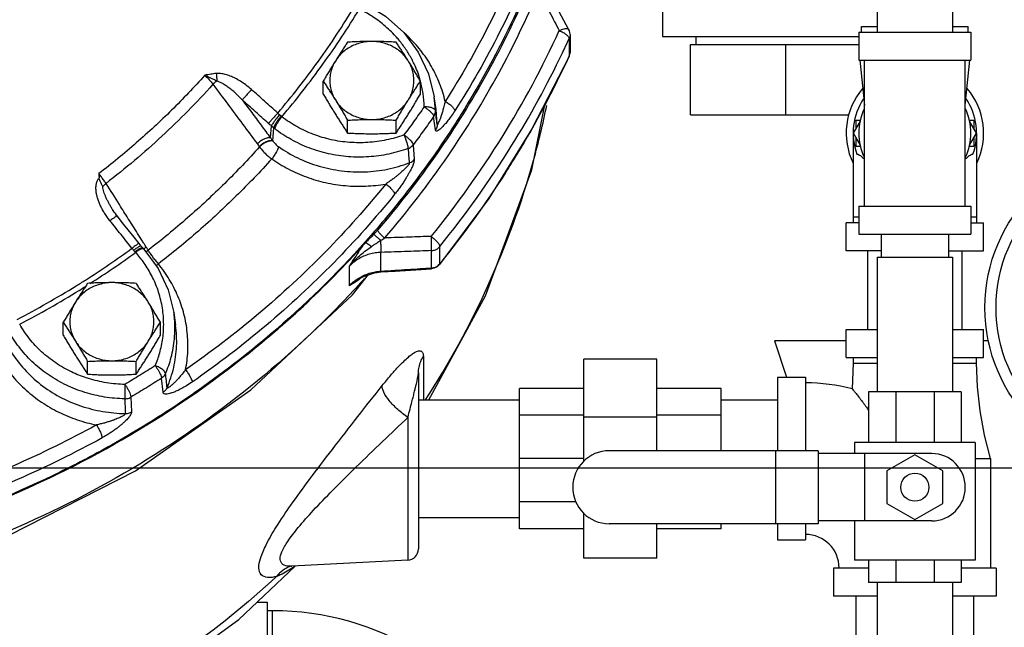
# Model space of a CAD drawing. Units: inches. Extents: x -70 to 71, y -42 to 79.
# Drawn here: x 10 to 21, y -2 to 5 of the extents above; entities that cross this region are included whole.
import ezdxf

# ---------------------------------------------------------------- set-up
doc = ezdxf.new("R2010")
doc.units = ezdxf.units.IN
doc.header["$LTSCALE"] = 1.21
doc.header["$MEASUREMENT"] = 0
doc.layers.get('0').update_dxf_attribs({"linetype": 'CONTINUOUS'})
doc.layers.add('02___PRT_ALL_AXES', color=7, linetype='CONTINUOUS')
doc.layers.add('MACHINE', color=7, linetype='CONTINUOUS')

msp = doc.modelspace()

# ---------------------------------------------------------------- linework, layer by layer
at = {"color": 7, "linetype": 'Continuous'}
for p, q in [((19.839, 5.354), (19.839, 4.854)), ((20.679, 5.354), (20.679, 4.854)), ((16.402, 4.886), (16.402, 4.886)), ((19.634, 4.854), (20.884, 4.854)), ((19.634, 4.854), (19.634, 4.542)), ((19.665, 4.917), (19.839, 4.917)), ((19.665, 4.854), (19.665, 4.917)), ((20.679, 4.917), (20.852, 4.917)), ((20.852, 4.854), (20.852, 4.917)), ((20.884, 4.854), (20.884, 4.542)), ((16.406, 4.782), (16.406, 4.59)), ((16.416, 4.827), (16.416, 4.635)), ((17.821, 4.717), (17.821, 4.807)), ((16.405, 4.583), (16.415, 4.616)), ((16.415, 4.616), (16.416, 4.635)), ((17.759, 4.717), (19.634, 4.717)), ((17.759, 3.932), (17.759, 4.717)), ((18.821, 3.932), (18.821, 4.717)), ((16.405, 4.583), (16.406, 4.59)), ((19.634, 4.542), (20.884, 4.542)), ((19.646, 4.542), (19.696, 4.042)), ((19.696, 2.917), (19.696, 4.542)), ((20.821, 2.917), (20.821, 4.542)), ((20.821, 4.042), (20.871, 4.542)), ((14.924, 3.991), (14.904, 4.134)), ((14.916, 3.98), (14.904, 4.133)), ((14.936, 3.828), (14.924, 3.991)), ((14.916, 3.764), (14.896, 3.915)), ((17.759, 3.932), (19.522, 3.932)), ((19.65, 3.862), (19.573, 3.729)), ((19.602, 3.873), (19.652, 3.873)), ((19.602, 3.873), (19.602, 3.78)), ((20.866, 3.873), (20.915, 3.873)), ((20.944, 3.729), (20.868, 3.862)), ((20.915, 3.873), (20.915, 3.78)), ((13.078, 3.677), (13.089, 3.809)), ((13.103, 3.644), (13.114, 3.788)), ((19.571, 3.729), (19.571, 2.729)), ((19.573, 3.729), (19.65, 3.596)), ((19.602, 3.678), (19.602, 3.585)), ((20.868, 3.596), (20.944, 3.729)), ((20.915, 3.678), (20.915, 3.585)), ((20.946, 3.729), (20.946, 2.729)), ((12.954, 3.578), (12.956, 3.575)), ((14.668, 3.599), (14.681, 3.438)), ((19.602, 3.585), (19.652, 3.585)), ((20.866, 3.585), (20.915, 3.585)), ((15.51, 3), (14.962, 2.265)), ((19.634, 2.917), (20.884, 2.917)), ((19.634, 2.917), (19.634, 2.604)), ((20.884, 2.917), (20.884, 2.604)), ((19.634, 2.792), (19.571, 2.792)), ((20.946, 2.792), (20.884, 2.792)), ((19.634, 2.729), (19.493, 2.729)), ((19.493, 2.417), (19.493, 2.729)), ((20.884, 2.729), (21.024, 2.729)), ((21.024, 2.417), (21.024, 2.729)), ((19.634, 2.604), (20.884, 2.604)), ((19.884, 2.604), (19.884, 2.348)), ((20.634, 2.604), (20.634, 2.348)), ((11.639, 2.47), (11.614, 2.501)), ((11.659, 2.447), (11.639, 2.47)), ((11.668, 2.437), (11.659, 2.447)), ((11.668, 2.437), (11.826, 2.223)), ((11.716, 2.425), (11.714, 2.428)), ((14.871, 2.228), (14.871, 2.42)), ((14.964, 2.274), (14.964, 2.466)), ((19.884, 2.417), (19.493, 2.417)), ((19.734, 1.542), (19.734, 2.417)), ((20.634, 2.417), (21.024, 2.417)), ((20.784, 1.542), (20.784, 2.417)), ((14.309, 2.192), (14.309, 2.401)), ((19.839, 2.348), (20.679, 2.348)), ((19.839, 2.348), (19.839, 0.848)), ((20.679, 2.348), (20.679, 0.848)), ((13.958, 2.03), (13.958, 2.246)), ((14.873, 2.219), (14.871, 2.228)), ((14.903, 2.225), (14.873, 2.219)), ((14.936, 2.241), (14.903, 2.225)), ((14.962, 2.265), (14.936, 2.241)), ((14.962, 2.265), (14.964, 2.274)), ((13.992, 1.927), (14.172, 2.153)), ((14.046, 2.096), (14.045, 2.096)), ((14.238, 2.174), (14.31, 2.183)), ((14.309, 2.192), (14.31, 2.183)), ((12.001, 1.732), (12.021, 1.589)), ((12.001, 1.732), (12.001, 1.732)), ((19.493, 1.542), (19.839, 1.542)), ((19.493, 1.229), (19.493, 1.542)), ((20.679, 1.542), (21.024, 1.542)), ((21.024, 1.229), (21.024, 1.542)), ((19.493, 1.417), (18.696, 1.417)), ((18.696, 1.417), (18.828, 1.01)), ((21.079, 1.417), (21.024, 1.417)), ((14.782, 1.24), (14.782, 0.76)), ((17.384, 1.213), (16.571, 1.213)), ((16.571, 0.078), (16.571, 1.213)), ((17.384, 0.192), (17.384, 1.213)), ((19.493, 1.229), (19.839, 1.229)), ((19.571, 1.229), (19.571, 1.167)), ((20.679, 1.229), (21.024, 1.229)), ((20.946, 1.167), (20.946, 1.229)), ((19.571, 1.167), (19.56, 0.881)), ((19.571, 1.167), (19.839, 1.167)), ((20.679, 1.167), (20.946, 1.167)), ((11.882, 0.842), (11.865, 1)), ((14.727, 1.06), (14.727, -0.902)), ((18.727, 1.01), (19.04, 1.01)), ((18.727, 1.01), (18.727, 0.192)), ((19.04, 1.01), (19.04, 0.192)), ((16.571, 0.885), (15.852, 0.885)), ((15.852, -0.677), (15.852, 0.885)), ((18.102, 0.885), (17.384, 0.885)), ((18.102, 0.192), (18.102, 0.885)), ((11.524, 0.789), (11.53, 0.624)), ((20.774, 0.848), (19.743, 0.848)), ((19.743, 0.848), (19.743, 0.285)), ((20.047, 0.848), (20.047, 0.285)), ((20.472, 0.848), (20.472, 0.285)), ((20.774, 0.848), (20.774, 0.285)), ((14.727, 0.76), (15.852, 0.76)), ((18.102, 0.76), (18.727, 0.76)), ((14.609, 0.563), (14.609, -1.027)), ((16.571, 0.587), (15.852, 0.587)), ((17.384, 0.564), (16.571, 0.564)), ((18.102, 0.587), (17.384, 0.587)), ((20.931, 0.285), (19.587, 0.285)), ((19.587, 0.285), (19.587, 0.16)), ((20.931, 0.285), (20.931, -1.027)), ((19.18, 0.192), (16.852, 0.192)), ((18.704, 0.192), (18.704, -0.621)), ((19.18, 0.192), (19.18, -0.621)), ((20.446, 0.16), (19.18, 0.16)), ((19.696, 0.16), (19.696, -0.59)), ((20.259, 0.146), (19.946, -0.034)), ((20.571, -0.034), (20.259, 0.146)), ((0, 0), (22, 0)), ((16.571, 0.104), (15.852, 0.104)), ((20.931, 0.104), (21.102, 0.104)), ((21.102, 0.104), (21.102, -1.115)), ((19.946, -0.034), (19.946, -0.395)), ((20.571, -0.395), (20.571, -0.034)), ((16.482, -0.379), (15.852, -0.379)), ((19.946, -0.395), (20.259, -0.576)), ((20.259, -0.576), (20.571, -0.395)), ((16.571, -1.005), (16.571, -0.507)), ((14.727, -0.552), (15.852, -0.552)), ((19.18, -0.621), (16.852, -0.621)), ((17.384, -1.005), (17.384, -0.621)), ((18.102, -0.677), (18.102, -0.621)), ((18.727, -0.621), (18.727, -0.802)), ((19.04, -0.621), (19.04, -0.802)), ((20.446, -0.59), (19.18, -0.59)), ((19.587, -0.59), (19.587, -1.027)), ((16.571, -0.677), (15.852, -0.677)), ((18.102, -0.677), (17.384, -0.677)), ((18.727, -0.802), (19.04, -0.802)), ((12.725, -1.689), (13.355, -1.093)), ((13.314, -1.095), (13.314, -1.095)), ((14.609, -1.027), (13.317, -1.095)), ((17.384, -1.005), (16.571, -1.005)), ((20.931, -1.027), (19.587, -1.027)), ((19.743, -1.027), (19.743, -1.277)), ((20.047, -1.027), (20.047, -1.277)), ((20.472, -1.027), (20.472, -1.277)), ((20.774, -1.027), (20.774, -1.277)), ((19.743, -1.115), (19.352, -1.115)), ((19.352, -1.115), (19.352, -1.427)), ((21.165, -1.115), (20.774, -1.115)), ((21.165, -1.115), (21.165, -1.427)), ((20.774, -1.277), (19.743, -1.277)), ((19.839, -1.277), (19.839, -2.777)), ((20.679, -1.277), (20.679, -2.777)), ((12.929, -1.496), (13.04, -1.496)), ((13.04, -1.496), (13.04, -3.482)), ((19.839, -1.427), (19.352, -1.427)), ((19.603, -2.052), (19.603, -1.427)), ((21.165, -1.427), (20.679, -1.427)), ((20.915, -2.052), (20.915, -1.427)), ((13.102, -1.59), (13.04, -1.59)), ((13.102, -3.482), (13.102, -1.59))]:
    msp.add_line(p, q, dxfattribs=at)
for points in [[(16.401, 4.886), (16.322, 5.033), (16.217, 5.227), (16.146, 5.36)], [(14.123, 5.175), (14.36, 5.031), (14.564, 4.848), (14.725, 4.631), (14.84, 4.391), (14.904, 4.134)], [(16.416, 4.827), (16.415, 4.848), (16.409, 4.869), (16.401, 4.886)], [(16.405, 4.583), (15.992, 3.775), (15.51, 3)], [(14.842, 0.76), (15.476, 1.915), (15.991, 3.321), (16.139, 4.062)], [(11.37, 2.807), (11.362, 2.817), (11.35, 2.833), (11.338, 2.85), (11.327, 2.866), (11.319, 2.877)], [(11.614, 2.501), (11.544, 2.589), (11.442, 2.716), (11.37, 2.807)], [(11.826, 2.223), (11.938, 1.985), (12.001, 1.732)], [(14.31, 2.183), (14.468, 2.193), (14.699, 2.208), (14.873, 2.219)], [(-3.217, 2.152), (-3.031, 1.921), (-1.895, 0.861), (-0.608, -0.038), (0.803, -0.756), (2.31, -1.28), (3.883, -1.598), (5.487, -1.704), (7.091, -1.596), (8.662, -1.276), (10.167, -0.75), (11.575, -0.031), (12.859, 0.868), (13.992, 1.927)], [(14.046, 2.096), (14.113, 2.133), (14.238, 2.174)], [(21.102, 0.104), (21.035, 0.366), (20.985, 0.636), (20.956, 0.905), (20.946, 1.167)], [(13.308, -1.095), (13.307, -1.096), (13.314, -1.095)], [(8.982, -3.744), (10.077, -3.331), (11.466, -2.6), (12.725, -1.689)]]:
    msp.add_lwpolyline(points, dxfattribs=at)
for centre, radius in [((22.852, 1.785), 1.812), ((22.852, 1.785), 1.688), ((20.259, -0.215), 0.156)]:
    msp.add_circle(centre, radius, dxfattribs=at)
for centre, radius, start, end in [((20.259, 3.729), 0.766, 139.5444, 205.9609), ((20.259, 3.729), 0.766, 334.0391, 40.4556), ((20.259, 3.729), 0.688, 146.1369, 199.9322), ((20.259, 3.729), 0.688, 340.0678, 33.8631), ((20.259, 3.729), 0.625, 154.5065, 205.4935), ((20.259, 3.729), 0.625, 334.5065, 25.4935), ((19.04, -1.115), 2.062, 75.3951, 90), ((16.852, -0.215), 0.406, 90, 270), ((20.446, -0.215), 0.375, 270, 90), ((19.04, -1.115), 0.375, 0, 90), ((14.602, -0.902), 0.125, 273, 360), ((13.102, -4.715), 3.125, 27.3954, 90)]:
    msp.add_arc(centre, radius, start, end, dxfattribs=at)
for points, start_tangent, end_tangent in [([(16.232, 6.784), (15.923, 5.849), (15.519, 4.946), (15.025, 4.082)], (-0.265647, -0.96407), (-0.538806, -0.84243)), ([(16.353, 6.711), (16.04, 5.766), (15.632, 4.852), (15.133, 3.979)], (-0.265647, -0.96407), (-0.538806, -0.84243)), ([(14.351, 2.561), (15.057, 3.477), (15.623, 4.398), (16.061, 5.309)], (0.653271, 0.757124), (0.388307, 0.92153)), ([(16.061, 5.309), (16.126, 5.189), (16.187, 5.076), (16.244, 4.97), (16.297, 4.871)], (0.47486, -0.880061), (0.474706, -0.880144)), ([(13.159, 3.952), (13.612, 4.53), (14.013, 5.138)], (0.647864, 0.761756), (0.516895, 0.856049)), ([(13.205, 3.912), (13.662, 4.496), (14.068, 5.109)], (0.648073, 0.761579), (0.516655, 0.856194)), ([(14.509, 4.767), (14.473, 4.808), (14.342, 4.933), (14.204, 5.034), (14.068, 5.109)], (-0.64055, 0.767916), (-0.899646, 0.43662)), ([(15.025, 4.082), (14.963, 4.281), (14.872, 4.472), (14.753, 4.649), (14.609, 4.808), (14.569, 4.846)], (-0.225227, 0.974306), (-0.744079, 0.668092)), ([(14.87, 2.579), (15.659, 3.685), (16.297, 4.871)], (0.630354, 0.776308), (0.416683, 0.909052)), ([(16.297, 4.871), (16.351, 4.891), (16.39, 4.894), (16.401, 4.886)], (0.908538, 0.417802), (0.568305, -0.822818)), ([(16.297, 4.871), (16.34, 4.85)], (0.923498, -0.383603), (0.863884, -0.50369)), ([(16.34, 4.85), (16.375, 4.826), (16.398, 4.802)], (0.863884, -0.50369), (0.577073, -0.816693)), ([(14.652, 4.554), (14.588, 4.661), (14.509, 4.767)], (-0.469116, 0.883137), (-0.64055, 0.767916)), ([(16.354, 4.669), (16.406, 4.782)], (0.427334, 0.904094), (0.416683, 0.909052)), ([(16.398, 4.802), (16.406, 4.782)], (0.577073, -0.816693), (0, -1)), ([(16.416, 4.827), (16.416, 4.814), (16.406, 4.782)], (0.000081, -1), (-0.416683, -0.909052)), ([(14.964, 2.466), (15.762, 3.583), (16.332, 4.623)], (0.630354, 0.776308), (0.431696, 0.902019)), ([(16.332, 4.623), (16.354, 4.669)], (0.431696, 0.902019), (0.427334, 0.904094)), ([(16.415, 4.621), (16.406, 4.59)], (-0.131376, -0.991333), (-0.416683, -0.909052)), ([(16.416, 4.635), (16.416, 4.622), (16.415, 4.621)], (-0.000126, -1), (-0.131376, -0.991333)), ([(14.743, 4.333), (14.68, 4.5), (14.652, 4.554)], (-0.284103, 0.958794), (-0.469116, 0.883137)), ([(16.404, 4.584), (15.82, 3.487)], (-0.417251, -0.908791), (-0.519742, -0.854323)), ([(16.406, 4.59), (16.404, 4.584)], (-0.416683, -0.909052), (-0.417251, -0.908791)), ([(12.474, 4.393), (12.445, 4.39), (12.415, 4.385), (12.381, 4.38), (12.346, 4.373)], (-0.997154, -0.07539), (-0.979116, -0.203303)), ([(12.866, 4.214), (12.804, 4.266), (12.743, 4.307), (12.684, 4.34), (12.628, 4.365), (12.574, 4.382), (12.523, 4.392), (12.474, 4.393)], (-0.746018, 0.665926), (-0.997118, -0.07586)), ([(12.474, 4.393), (12.477, 4.364), (12.479, 4.336), (12.479, 4.309)], (0.11954, -0.992829), (-0.02381, -0.999716)), ([(12.346, 4.373), (11.977, 3.985), (11.583, 3.62), (11.166, 3.278)], (-0.666148, -0.745819), (-0.793158, -0.609016)), ([(12.346, 4.373), (12.379, 4.341), (12.41, 4.307), (12.437, 4.273)], (0.747699, -0.664037), (0.584034, -0.811729)), ([(12.479, 4.309), (12.453, 4.322), (12.422, 4.337), (12.387, 4.354), (12.346, 4.373)], (-0.887245, 0.461299), (-0.92185, 0.387546)), ([(12.479, 4.309), (12.457, 4.292), (12.437, 4.273)], (-0.828092, -0.560592), (-0.686984, -0.726672)), ([(12.764, 4.098), (12.715, 4.148), (12.669, 4.191), (12.625, 4.226), (12.584, 4.256), (12.546, 4.28), (12.511, 4.298), (12.479, 4.309)], (-0.685558, 0.728018), (-0.970013, 0.243054)), ([(14.75, 4.308), (14.743, 4.333)], (-0.263025, 0.964789), (-0.284103, 0.958794)), ([(14.779, 4.171), (14.75, 4.308)], (-0.146252, 0.989247), (-0.263025, 0.964789)), ([(12.437, 4.273), (11.869, 3.695), (11.246, 3.169)], (-0.666458, -0.745543), (-0.792912, -0.609336)), ([(12.437, 4.273), (12.602, 4.052), (12.767, 3.83), (12.932, 3.609)], (0.597162, -0.802121), (0.597106, -0.802162)), ([(12.866, 4.214), (12.835, 4.179), (12.805, 4.145), (12.78, 4.117), (12.764, 4.098)], (-0.669481, -0.742829), (-0.632918, -0.774218)), ([(13.159, 3.952), (13.013, 4.084), (12.866, 4.214)], (-0.743818, 0.668383), (-0.74604, 0.665902)), ([(14.791, 4.022), (14.779, 4.171)], (-0.01766, 0.999844), (-0.146252, 0.989247)), ([(12.764, 4.098), (12.869, 3.958), (12.974, 3.817), (13.078, 3.677)], (0.596897, -0.802318), (0.596884, -0.802328)), ([(13.056, 3.837), (12.91, 3.968), (12.764, 4.098)], (-0.743818, 0.668383), (-0.74604, 0.665902)), ([(15.025, 4.082), (15.011, 4.025), (14.997, 3.975), (14.984, 3.933), (14.972, 3.897), (14.961, 3.868), (14.951, 3.846), (14.944, 3.831), (14.939, 3.825), (14.936, 3.828)], (-0.236497, -0.971632), (-0.12787, 0.991791)), ([(15.025, 4.082), (15.065, 4.057), (15.099, 4.028), (15.123, 4.001), (15.133, 3.979)], (0.876278, -0.481806), (0.112153, -0.993691)), ([(13.159, 3.952), (13.128, 3.917), (13.097, 3.883), (13.072, 3.855), (13.056, 3.837)], (-0.66984, -0.742505), (-0.655107, -0.755536)), ([(13.181, 3.933), (13.169, 3.943), (13.159, 3.952)], (-0.762734, 0.646713), (-0.734755, 0.678332)), ([(14.791, 4.022), (14.68, 3.865), (14.566, 3.709)], (-0.569259, -0.822158), (-0.599802, -0.800149)), ([(14.877, 4.01), (14.837, 4.019), (14.791, 4.022)], (-0.950475, 0.3108), (-0.999885, -0.015182)), ([(14.791, 4.022), (14.822, 4.001), (14.851, 3.978), (14.874, 3.954), (14.89, 3.933), (14.896, 3.915)], (0.859295, -0.51148), (0.109359, -0.994002)), ([(14.807, 0.758), (15.501, 2.027), (16.009, 3.424), (16.157, 4.038)], (0.54261, 0.839985), (0.202736, 0.979233)), ([(14.916, 3.98), (14.904, 3.997), (14.877, 4.01)], (-0.138822, 0.990317), (-0.950475, 0.3108)), ([(14.916, 3.98), (14.914, 3.957), (14.907, 3.935), (14.896, 3.915)], (0.017317, -0.99985), (-0.564401, -0.825501)), ([(14.936, 3.828), (14.926, 3.904), (14.916, 3.98)], (-0.13371, 0.99102), (-0.13392, 0.990992)), ([(15.133, 3.979), (15.091, 3.917), (15.055, 3.868), (15.022, 3.828), (14.993, 3.797), (14.969, 3.774), (14.948, 3.759), (14.932, 3.752), (14.921, 3.754), (14.916, 3.764)], (-0.538812, -0.842426), (-0.135631, 0.990759)), ([(13.181, 3.933), (13.15, 3.897), (13.122, 3.861), (13.101, 3.83), (13.089, 3.809)], (-0.665332, -0.746548), (-0.375294, -0.926906)), ([(13.199, 3.918), (13.168, 3.882), (13.142, 3.845), (13.123, 3.812), (13.114, 3.788)], (-0.678102, -0.734968), (-0.152876, -0.988245)), ([(13.205, 3.912), (13.176, 3.876), (13.15, 3.838), (13.133, 3.804), (13.125, 3.779)], (-0.669317, -0.742977), (-0.081294, -0.99669)), ([(13.199, 3.918), (13.19, 3.925), (13.181, 3.933)], (-0.764901, 0.644148), (-0.762735, 0.646711)), ([(13.205, 3.912), (13.202, 3.915), (13.199, 3.918)], (-0.782154, 0.623085), (-0.7649, 0.64415)), ([(14.566, 3.709), (14.369, 3.653), (14.164, 3.625), (13.958, 3.626), (13.754, 3.656), (13.558, 3.715), (13.373, 3.801), (13.205, 3.912)], (-0.938963, -0.34402), (-0.790629, 0.612296)), ([(14.896, 3.915), (14.784, 3.756), (14.668, 3.599)], (-0.569259, -0.822158), (-0.599802, -0.800149)), ([(13.089, 3.809), (13.072, 3.823), (13.056, 3.837)], (-0.769626, 0.638495), (-0.743818, 0.668382)), ([(13.114, 3.788), (13.102, 3.798), (13.089, 3.809)], (-0.77652, 0.630093), (-0.767261, 0.641335)), ([(13.125, 3.779), (13.12, 3.784), (13.114, 3.788)], (-0.790628, 0.612297), (-0.77781, 0.6285)), ([(14.611, 3.557), (14.396, 3.496), (14.173, 3.465), (13.947, 3.466), (13.725, 3.5), (13.51, 3.564), (13.309, 3.658), (13.125, 3.779)], (-0.938963, -0.34402), (-0.790629, 0.612296)), ([(14.936, 3.828), (14.934, 3.806), (14.927, 3.784), (14.916, 3.764)], (0.011994, -0.999928), (-0.565219, -0.824941)), ([(13.078, 3.677), (13.046, 3.676), (13.007, 3.663), (12.967, 3.639), (12.932, 3.609)], (-0.977501, 0.21093), (-0.687787, -0.725912)), ([(13.103, 3.644), (13.07, 3.644), (13.031, 3.632), (12.99, 3.609), (12.954, 3.578)], (-0.972499, 0.232906), (-0.698089, -0.716011)), ([(13.105, 3.641), (13.073, 3.641), (13.033, 3.629), (12.992, 3.605), (12.956, 3.575)], (-0.973001, 0.2308), (-0.697131, -0.716943)), ([(13.078, 3.677), (13.091, 3.661), (13.103, 3.644)], (0.611753, -0.791049), (0.598167, -0.801371)), ([(13.103, 3.644), (13.104, 3.643), (13.105, 3.641)], (0.569055, -0.8223), (0.570316, -0.821425)), ([(13.105, 3.641), (13.118, 3.624), (13.133, 3.608), (13.15, 3.592), (13.167, 3.579)], (0.570524, -0.821281), (0.818209, -0.57492)), ([(14.566, 3.709), (14.596, 3.687), (14.624, 3.663), (14.647, 3.639), (14.662, 3.617), (14.668, 3.599)], (0.840599, -0.541658), (0.105924, -0.994374)), ([(14.566, 3.709), (14.583, 3.666), (14.597, 3.622), (14.607, 3.584), (14.611, 3.557)], (0.392079, -0.919932), (0.04583, -0.998949)), ([(12.956, 3.575), (12.568, 3.169), (12.154, 2.785), (11.716, 2.425)], (-0.66883, -0.743415), (-0.791019, -0.611791)), ([(12.932, 3.609), (12.943, 3.593), (12.954, 3.578)], (0.597106, -0.802162), (0.583772, -0.811918)), ([(12.956, 3.575), (12.985, 3.54), (13.018, 3.505), (13.054, 3.472), (13.092, 3.442)], (0.603169, -0.797613), (0.804782, -0.593571)), ([(13.167, 3.579), (13.161, 3.553), (13.144, 3.519), (13.12, 3.48), (13.092, 3.442)], (-0.076382, -0.997079), (-0.633034, -0.774124)), ([(13.167, 3.579), (13.382, 3.453), (13.619, 3.362), (13.871, 3.31), (14.128, 3.298), (14.383, 3.328), (14.625, 3.397)], (0.818082, -0.575102), (0.937489, 0.348014)), ([(14.611, 3.557), (14.633, 3.568), (14.652, 3.582), (14.668, 3.599)], (0.936749, 0.350003), (0.603477, 0.797381)), ([(14.611, 3.557), (14.618, 3.477), (14.625, 3.397)], (0.085114, -0.996371), (0.085189, -0.996365)), ([(13.092, 3.442), (12.697, 3.029), (12.275, 2.638), (11.829, 2.272)], (-0.668847, -0.7434), (-0.791006, -0.611808)), ([(13.092, 3.442), (13.277, 3.33), (13.479, 3.241), (13.693, 3.178), (13.915, 3.144), (14.14, 3.139), (14.362, 3.162)], (0.818082, -0.575102), (0.985821, 0.1678)), ([(14.681, 3.438), (14.681, 3.429), (14.679, 3.416), (14.675, 3.4), (14.668, 3.381), (14.659, 3.359), (14.648, 3.335), (14.634, 3.308), (14.618, 3.279), (14.6, 3.247), (14.579, 3.212), (14.555, 3.175), (14.528, 3.135), (14.497, 3.093), (14.462, 3.048)], (0.081819, -0.996647), (-0.628383, -0.777904)), ([(14.625, 3.397), (14.647, 3.407), (14.666, 3.421), (14.681, 3.438)], (0.935276, 0.35392), (0.603891, 0.797067)), ([(15.82, 3.487), (15.761, 3.391), (15.701, 3.295)], (-0.519742, -0.854323), (-0.537431, -0.843308)), ([(19.612, 3.495), (19.632, 3.49), (19.653, 3.478), (19.675, 3.459), (19.696, 3.44)], (0.99961, 0.027921), (0.719499, -0.694494)), ([(20.821, 3.44), (20.842, 3.459), (20.865, 3.478), (20.886, 3.49), (20.905, 3.495)], (0.7195, 0.694493), (0.99961, -0.027921)), ([(14.625, 3.397), (14.625, 3.392), (14.622, 3.385), (14.616, 3.376), (14.607, 3.364), (14.595, 3.35), (14.58, 3.335), (14.563, 3.319), (14.543, 3.3), (14.521, 3.281), (14.496, 3.26), (14.467, 3.237), (14.436, 3.213), (14.401, 3.188), (14.362, 3.162)], (0.123856, -0.9923), (-0.836672, -0.547705)), ([(15.701, 3.295), (14.964, 2.274)], (-0.537431, -0.843308), (-0.630354, -0.776308)), ([(11.29, 2.753), (11.255, 2.8), (11.226, 2.843), (11.202, 2.885), (11.182, 2.925), (11.165, 2.966), (11.151, 3.007), (11.141, 3.047), (11.135, 3.087), (11.134, 3.127), (11.139, 3.165), (11.15, 3.201), (11.169, 3.231)], (-0.624388, 0.781114), (0.633625, 0.773641)), ([(11.166, 3.278), (11.167, 3.255), (11.169, 3.231)], (0.07031, -0.997525), (0.091102, -0.995842)), ([(11.246, 3.169), (11.221, 3.204), (11.194, 3.242), (11.166, 3.278)], (-0.548061, 0.836438), (-0.627523, 0.778598)), ([(11.21, 3.133), (11.195, 3.162), (11.179, 3.195), (11.169, 3.231)], (-0.474049, 0.880499), (-0.091102, 0.995842)), ([(11.21, 3.133), (11.226, 3.151), (11.246, 3.169)], (0.594937, 0.803773), (0.775524, 0.631318)), ([(11.319, 2.877), (11.316, 2.882), (11.295, 2.917), (11.277, 2.95), (11.26, 2.983), (11.245, 3.015), (11.232, 3.046), (11.222, 3.077), (11.215, 3.105), (11.21, 3.133)], (-0.534322, 0.845281), (-0.087402, 0.996173)), ([(11.444, 2.854), (11.395, 2.933), (11.246, 3.169)], (-0.534068, 0.845442), (-0.534057, 0.845449)), ([(14.362, 3.162), (13.691, 2.408), (12.945, 1.716), (12.132, 1.094)], (-0.628375, -0.777911), (-0.82138, -0.570381)), ([(14.362, 3.162), (14.399, 3.133), (14.431, 3.101), (14.453, 3.072), (14.462, 3.048)], (0.82138, -0.570381), (0.103342, -0.994646)), ([(14.462, 3.048), (13.783, 2.286), (13.029, 1.587), (12.207, 0.957)], (-0.628375, -0.777911), (-0.82138, -0.570381)), ([(11.652, 2.525), (11.544, 2.697), (11.444, 2.854)], (-0.534078, 0.845435), (-0.534068, 0.845442)), ([(11.368, 2.806), (11.367, 2.807), (11.351, 2.798), (11.325, 2.779), (11.29, 2.753)], (-0.728143, 0.685425), (-0.790291, -0.612731)), ([(11.535, 2.446), (11.413, 2.6), (11.29, 2.753)], (-0.62293, 0.782277), (-0.624378, 0.781123)), ([(11.673, 2.491), (11.652, 2.525)], (-0.53408, 0.845434), (-0.534078, 0.845435)), ([(14.205, 2.466), (14.235, 2.487), (14.262, 2.505), (14.286, 2.521), (14.308, 2.535)], (0.829899, 0.557914), (0.845231, 0.534401)), ([(14.308, 2.535), (14.329, 2.548), (14.351, 2.561)], (0.834866, 0.550453), (0.864877, 0.501984)), ([(14.309, 2.401), (14.31, 2.432), (14.31, 2.48), (14.308, 2.535)], (0.103064, 0.994675), (-0.042072, 0.999115)), ([(14.87, 2.579), (14.751, 2.575), (14.625, 2.57), (14.492, 2.566), (14.351, 2.561)], (-0.99943, -0.033765), (-0.999417, -0.034154)), ([(14.87, 2.579), (14.906, 2.549), (14.937, 2.517), (14.957, 2.488), (14.964, 2.466)], (0.810527, -0.585701), (0, -1)), ([(14.871, 2.42), (14.873, 2.458), (14.872, 2.516), (14.87, 2.579)], (0.105915, 0.994375), (-0.054239, 0.998528)), ([(11.016, 2.092), (11.535, 2.446)], (0.843471, 0.537175), (0.807249, 0.590211)), ([(11.596, 2.491), (11.569, 2.472), (11.535, 2.446)], (-0.615061, -0.78848), (-0.790001, -0.613106)), ([(11.553, 2.424), (11.544, 2.436), (11.535, 2.446)], (-0.64843, 0.761275), (-0.633591, 0.773668)), ([(11.617, 2.466), (11.588, 2.449), (11.553, 2.424)], (-0.833708, -0.552205), (-0.793712, -0.608294)), ([(11.569, 2.407), (11.561, 2.415), (11.553, 2.424)], (-0.685603, 0.727976), (-0.648418, 0.761284)), ([(11.634, 2.447), (11.604, 2.432), (11.569, 2.407)], (-0.913113, -0.407707), (-0.783441, -0.621466)), ([(11.61, 2.425), (11.575, 2.401)], (-0.869348, -0.4942), (-0.790629, -0.612296)), ([(11.611, 2.501), (11.596, 2.491)], (-0.89302, 0.450017), (-0.615061, -0.78848)), ([(11.641, 2.439), (11.61, 2.425)], (-0.938981, -0.343969), (-0.869348, -0.4942)), ([(11.612, 2.5), (11.611, 2.501)], (-0.726373, 0.6873), (-0.89302, 0.450017)), ([(11.623, 2.47), (11.617, 2.466)], (-0.870112, -0.492853), (-0.833708, -0.552205)), ([(11.635, 2.471), (11.623, 2.47)], (-0.921188, 0.389118), (-0.870112, -0.492853)), ([(11.654, 2.45), (11.634, 2.447)], (-0.918731, 0.394885), (-0.913113, -0.407707)), ([(11.638, 2.469), (11.635, 2.471)], (-0.700718, 0.713438), (-0.921188, 0.389118)), ([(11.667, 2.437), (11.662, 2.441), (11.641, 2.439)], (-0.6843, 0.7292), (-0.938981, -0.343969)), ([(11.659, 2.446), (11.654, 2.45)], (-0.690132, 0.723684), (-0.918731, 0.394885)), ([(11.67, 2.439), (11.693, 2.46)], (0.677682, 0.735355), (0.774881, 0.632107)), ([(11.689, 2.466), (11.673, 2.491)], (-0.53408, 0.845434), (-0.53408, 0.845434)), ([(11.693, 2.46), (11.689, 2.466)], (-0.53408, 0.845434), (-0.53408, 0.845434)), ([(11.696, 2.456), (11.693, 2.46)], (-0.536199, 0.844091), (-0.53408, 0.845434)), ([(11.695, 2.411), (11.714, 2.428)], (0.688948, 0.724811), (0.765833, 0.643039)), ([(11.714, 2.428), (11.703, 2.444), (11.696, 2.456)], (-0.548288, 0.83629), (-0.536199, 0.844091)), ([(11.698, 2.408), (11.716, 2.425)], (0.692876, 0.721056), (0.766685, 0.642023)), ([(11.829, 2.272), (11.799, 2.309), (11.769, 2.347), (11.741, 2.387), (11.716, 2.425)], (-0.651098, 0.758994), (-0.527521, 0.849542)), ([(13.958, 2.246), (14.022, 2.318), (14.085, 2.376), (14.147, 2.425), (14.205, 2.466)], (0.627438, 0.778666), (0.829913, 0.557893)), ([(14.871, 2.42), (14.744, 2.416), (14.607, 2.411), (14.462, 2.406), (14.309, 2.401)], (-0.999438, -0.033507), (-0.999425, -0.033918)), ([(14.871, 2.42), (14.907, 2.426), (14.939, 2.442), (14.964, 2.466)], (0.998822, 0.048534), (0.630354, 0.776308)), ([(11.068, 2.054), (11.575, 2.401)], (0.842349, 0.538932), (0.807093, 0.590424)), ([(11.575, 2.401), (11.572, 2.404), (11.569, 2.407)], (-0.679699, 0.733491), (-0.685598, 0.72798)), ([(11.878, 1.444), (11.888, 1.62), (11.87, 1.802), (11.825, 1.978), (11.755, 2.141), (11.669, 2.282), (11.575, 2.401)], (0.133841, 0.991003), (-0.669317, 0.742977)), ([(14.309, 2.401), (14.246, 2.395), (14.18, 2.381), (14.115, 2.357), (14.054, 2.325), (14.001, 2.287), (13.958, 2.246)], (-0.999542, -0.030266), (-0.684969, -0.728572)), ([(11.803, 2.254), (11.829, 2.272)], (0.868632, 0.495458), (0.818082, 0.575102)), ([(12.132, 1.094), (12.157, 1.3), (12.151, 1.508), (12.114, 1.714), (12.047, 1.913), (11.951, 2.1), (11.829, 2.272)], (0.194229, 0.980956), (-0.633034, 0.774124)), ([(14.309, 2.192), (14.463, 2.202), (14.609, 2.211), (14.745, 2.22), (14.871, 2.228)], (0.998006, 0.06312), (0.99798, 0.063528)), ([(14.871, 2.228), (14.907, 2.234)], (0.998822, 0.048534), (0.949297, 0.31438)), ([(14.907, 2.234), (14.939, 2.25)], (0.949297, 0.31438), (0.825759, 0.564023)), ([(14.939, 2.25), (14.959, 2.268)], (0.825759, 0.564023), (0.683076, 0.730347)), ([(14.959, 2.268), (14.964, 2.274)], (0.683076, 0.730347), (0.630354, 0.776308)), ([(10.256, 1.654), (10.912, 2.027), (11.016, 2.092)], (0.88755, 0.46071), (0.843471, 0.537175)), ([(13.958, 2.03), (14.001, 2.071), (14.054, 2.109), (14.114, 2.142)], (0.685176, 0.728377), (0.906157, 0.422941)), ([(14.105, 2.129), (14.097, 2.122), (14.052, 2.089), (14.006, 2.059), (13.958, 2.03)], (-0.784485, -0.620147), (-0.860016, -0.510267)), ([(14.045, 2.096), (14.025, 2.083), (13.958, 2.03)], (-0.836686, -0.547683), (-0.749375, -0.662146)), ([(14.124, 2.108), (14.083, 2.062)], (-0.668037, -0.744128), (-0.672305, -0.740274)), ([(14.114, 2.142), (14.179, 2.168), (14.245, 2.184)], (0.906157, 0.422941), (0.983391, 0.181498)), ([(14.245, 2.184), (14.309, 2.192)], (0.983391, 0.181498), (0.997769, 0.066765)), ([(14.083, 2.062), (13.604, 1.568), (12.379, 0.544), (11.006, -0.303), (9.515, -0.955), (7.936, -1.397), (6.305, -1.621), (4.656, -1.622), (3.025, -1.399), (1.446, -0.957), (-0.046, -0.306), (-1.419, 0.54), (-2.645, 1.564), (-3.128, 2.062)], (-0.672305, -0.740274), (-0.672306, 0.740273)), ([(10.284, 1.601), (10.946, 1.977), (11.023, 2.025)], (0.88767, 0.460481), (0.845244, 0.534381)), ([(11.91, 1.053), (11.972, 1.232), (12.008, 1.439), (12.009, 1.662), (12.001, 1.732)], (0.392068, 0.919936), (-0.139665, 0.990199)), ([(11.025, 1.003), (10.861, 1.069), (10.685, 1.17), (10.528, 1.294), (10.393, 1.439), (10.284, 1.601)], (-0.949201, 0.31467), (-0.491614, 0.870813)), ([(11.926, 0.894), (12, 1.119), (12.032, 1.355), (12.021, 1.589)], (0.396434, 0.918063), (-0.139687, 0.990196)), ([(11.454, 0.77), (11.23, 0.79), (11.011, 0.841), (10.804, 0.922), (10.612, 1.032), (10.44, 1.167), (10.293, 1.326), (10.173, 1.503)], (-0.999885, 0.015182), (-0.491614, 0.870813)), ([(11.794, 1.139), (11.844, 1.282), (11.878, 1.444)], (0.392068, 0.919936), (0.133841, 0.991003)), ([(10.189, 1.292), (10.336, 1.099), (10.517, 0.931), (10.728, 0.793), (10.961, 0.692), (11.209, 0.629), (11.461, 0.606)], (0.533655, -0.845702), (0.999939, -0.011007)), ([(14.324, 0.917), (14.419, 1.032), (14.498, 1.121), (14.563, 1.187), (14.615, 1.235), (14.657, 1.268), (14.691, 1.289), (14.717, 1.3), (14.738, 1.304), (14.753, 1.302), (14.765, 1.295), (14.773, 1.285), (14.778, 1.272), (14.781, 1.257), (14.782, 1.24)], (0.622189, 0.782867), (0.000023, -1)), ([(14.727, 1.06), (14.734, 1.123), (14.752, 1.184), (14.782, 1.24)], (0, 1), (0.546541, 0.837432)), ([(10.082, 1.189), (10.206, 1.019), (10.356, 0.865), (10.528, 0.732), (10.719, 0.621), (10.925, 0.536), (11.139, 0.479)], (0.533655, -0.845702), (0.98082, -0.194915)), ([(11.794, 1.139), (11.626, 1.034), (11.457, 0.93)], (-0.840581, -0.541686), (-0.859295, -0.51148)), ([(11.91, 1.053), (11.899, 1.074), (11.874, 1.097), (11.837, 1.12), (11.794, 1.139)], (-0.123243, 0.992376), (-0.938962, 0.34402)), ([(11.794, 1.139), (11.815, 1.109), (11.835, 1.077), (11.85, 1.046), (11.861, 1.02), (11.865, 1)], (0.599802, -0.800149), (0.071971, -0.997407)), ([(11.457, 0.93), (11.251, 0.948), (11.051, 0.995), (11.025, 1.003)], (-0.999885, 0.015182), (-0.949201, 0.31467)), ([(11.865, 1), (11.696, 0.893), (11.524, 0.789)], (-0.840581, -0.541686), (-0.859295, -0.51148)), ([(11.91, 1.053), (11.899, 1.033), (11.884, 1.015), (11.865, 1)], (-0.39342, -0.919359), (-0.836265, -0.548326)), ([(11.926, 0.894), (11.918, 0.973), (11.91, 1.053)], (-0.103239, 0.994657), (-0.103469, 0.994633)), ([(12.132, 1.094), (12.094, 1.046), (12.06, 1.006), (12.029, 0.971), (12.001, 0.943), (11.976, 0.92), (11.956, 0.904), (11.94, 0.893), (11.93, 0.89), (11.926, 0.894)], (-0.60574, -0.795663), (-0.081531, 0.996671)), ([(12.132, 1.094), (12.159, 1.056), (12.183, 1.017), (12.2, 0.982), (12.207, 0.957)], (0.628375, -0.777911), (0.075758, -0.997126)), ([(14.609, 0.563), (14.634, 0.656), (14.654, 0.735), (14.671, 0.8), (14.684, 0.854), (14.695, 0.898), (14.704, 0.935), (14.711, 0.966), (14.716, 0.991), (14.72, 1.011), (14.723, 1.027), (14.725, 1.039), (14.727, 1.049), (14.727, 1.056), (14.727, 1.06)], (0.253, 0.967466), (-0.000008, 1)), ([(11.457, 0.93), (11.456, 0.884), (11.455, 0.838), (11.455, 0.798), (11.454, 0.77)], (-0.017661, -0.999844), (-0.002029, -0.999998)), ([(11.457, 0.93), (11.477, 0.899), (11.495, 0.866), (11.51, 0.835), (11.52, 0.808), (11.524, 0.789)], (0.569289, -0.822138), (0.067418, -0.997725)), ([(12.207, 0.957), (12.142, 0.915), (12.086, 0.883), (12.036, 0.858), (11.993, 0.841), (11.956, 0.829), (11.926, 0.823), (11.903, 0.823), (11.888, 0.83), (11.882, 0.842)], (-0.821387, -0.570371), (-0.106821, 0.994278)), ([(11.926, 0.894), (11.915, 0.875), (11.9, 0.857), (11.882, 0.842)], (-0.399521, -0.916724), (-0.837119, -0.547021)), ([(13.147, -1.209), (13.045, -1.22), (12.976, -1.189), (12.95, -1.116), (12.968, -1.007), (13.03, -0.857), (13.143, -0.659), (13.305, -0.415), (13.514, -0.128), (13.768, 0.206), (14.051, 0.571), (14.324, 0.917)], (-0.970419, -0.241426), (0.622202, 0.782856)), ([(14.609, 0.563), (14.496, 0.651), (14.402, 0.75), (14.341, 0.843), (14.324, 0.917)], (-0.828636, 0.559787), (0.079902, 0.996803)), ([(19.56, 0.881), (19.565, 0.876), (19.579, 0.858), (19.603, 0.829), (19.635, 0.788), (19.672, 0.74), (19.71, 0.688), (19.743, 0.64)], (0.641243, -0.767338), (0.560494, -0.828159)), ([(11.454, 0.77), (11.479, 0.772), (11.502, 0.778), (11.524, 0.789)], (0.999964, -0.008497), (0.862354, 0.506305)), ([(11.454, 0.77), (11.458, 0.688), (11.461, 0.606)], (0.038812, -0.999247), (0.038955, -0.999241)), ([(11.461, 0.606), (11.46, 0.601), (11.456, 0.596), (11.448, 0.589), (11.437, 0.581), (11.422, 0.573), (11.404, 0.563), (11.383, 0.554), (11.359, 0.544), (11.331, 0.533), (11.3, 0.522), (11.266, 0.512), (11.228, 0.5), (11.186, 0.49), (11.139, 0.479)], (0.078253, -0.996934), (-0.978782, -0.204905)), ([(11.53, 0.624), (11.529, 0.615), (11.525, 0.604), (11.518, 0.59), (11.507, 0.574), (11.493, 0.556), (11.476, 0.537), (11.455, 0.517), (11.432, 0.495), (11.404, 0.471), (11.373, 0.446), (11.338, 0.42), (11.298, 0.393), (11.253, 0.364), (11.203, 0.335)], (0.035456, -0.999371), (-0.876285, -0.481793)), ([(11.461, 0.606), (11.485, 0.608), (11.508, 0.614), (11.53, 0.624)], (0.99999, -0.004389), (0.862594, 0.505896)), ([(13.314, -1.095), (13.286, -1.095), (13.215, -1.074), (13.188, -1.02), (13.206, -0.936), (13.271, -0.819), (13.388, -0.665), (13.555, -0.474), (13.771, -0.25), (14.033, 0.011), (14.327, 0.294), (14.609, 0.563)], (-0.998877, -0.047388), (0.728315, 0.685243)), ([(11.139, 0.479), (10.208, 0.021), (9.233, -0.353), (8.225, -0.64)], (-0.876278, -0.481806), (-0.973072, -0.230501)), ([(11.139, 0.479), (11.163, 0.439), (11.183, 0.398), (11.197, 0.361), (11.203, 0.335)], (0.538806, -0.84243), (0.064065, -0.997946)), ([(11.203, 0.335), (10.261, -0.128), (9.276, -0.507), (8.256, -0.797)], (-0.876278, -0.481806), (-0.973072, -0.230501)), ([(13.313, -1.094), (13.299, -1.098)], (-0.96475, -0.26317), (-0.950826, -0.309727)), ([(13.347, -1.096), (13.327, -1.111)], (-0.799045, -0.601271), (-0.812221, -0.583349)), ([(13.299, -1.098), (13.215, -1.141), (13.147, -1.209)], (-0.950826, -0.309727), (-0.59491, -0.803793)), ([(13.303, -1.127), (13.147, -1.209)], (-0.827333, -0.561711), (-0.942268, -0.334861)), ([(13.323, -1.114), (13.303, -1.127)], (-0.814711, -0.579867), (-0.827333, -0.561711)), ([(13.327, -1.111), (13.323, -1.114)], (-0.812221, -0.583349), (-0.814711, -0.579867)), ([(13.147, -1.209), (12.103, -2.056), (10.952, -2.773), (9.712, -3.348), (8.403, -3.772), (7.046, -4.039)], (-0.735082, -0.677978), (-0.990994, -0.133908))]:
    msp.add_spline(points, degree=3, dxfattribs=dict(at, start_tangent=start_tangent, end_tangent=end_tangent))
at = {"layer": '02___PRT_ALL_AXES', "color": 7, "linetype": 'Continuous'}
for p, q in [((17.446, 5.432), (17.446, 4.807)), ((17.446, 4.807), (19.634, 4.807)), ((13.667, 4.164), (13.667, 4.308)), ((14.749, 4.164), (14.749, 4.308)), ((13.937, 3.73), (13.937, 3.873)), ((14.479, 3.73), (14.479, 3.873)), ((10.77, 1.478), (10.77, 1.622)), ((11.852, 1.478), (11.852, 1.622)), ((11.04, 1.044), (11.04, 1.187)), ((11.582, 1.044), (11.582, 1.187))]:
    msp.add_line(p, q, dxfattribs=at)
for points, start_tangent, end_tangent in [([(14.208, 4.75), (14.138, 4.745), (14.07, 4.73), (14.005, 4.707), (13.944, 4.674), (13.889, 4.634), (13.841, 4.586), (13.802, 4.532)], (-1, 0), (-0.52859, -0.848878)), ([(13.937, 4.742), (13.91, 4.7), (13.883, 4.659), (13.856, 4.617), (13.829, 4.575), (13.802, 4.532)], (-0.553281, -0.832995), (-0.52859, -0.848878)), ([(14.208, 4.75), (14.14, 4.749), (14.073, 4.748), (14.006, 4.745), (13.937, 4.742)], (-1, 0), (-0.998743, -0.050125)), ([(14.479, 4.742), (14.41, 4.745), (14.343, 4.748), (14.276, 4.749), (14.208, 4.75)], (-0.998743, 0.050125), (-1, 0)), ([(14.614, 4.532), (14.574, 4.586), (14.527, 4.634), (14.472, 4.674), (14.411, 4.707), (14.346, 4.73), (14.278, 4.745), (14.208, 4.75)], (-0.52859, 0.848878), (-1, 0)), ([(14.614, 4.532), (14.587, 4.575), (14.56, 4.618), (14.533, 4.659), (14.506, 4.7), (14.479, 4.742)], (-0.52859, 0.848878), (-0.553281, 0.832995)), ([(13.802, 4.532), (13.775, 4.489), (13.748, 4.445), (13.721, 4.4), (13.694, 4.355), (13.667, 4.308)], (-0.52859, -0.848878), (-0.505626, -0.862753)), ([(13.802, 4.532), (13.772, 4.474), (13.751, 4.412), (13.74, 4.348), (13.74, 4.283), (13.751, 4.218), (13.772, 4.156), (13.802, 4.098)], (-0.52859, -0.848878), (0.52859, -0.848878)), ([(14.749, 4.308), (14.721, 4.355), (14.694, 4.4), (14.668, 4.445), (14.641, 4.489), (14.614, 4.532)], (-0.505626, 0.862753), (-0.52859, 0.848878)), ([(14.614, 4.098), (14.644, 4.156), (14.665, 4.218), (14.675, 4.283), (14.675, 4.348), (14.665, 4.412), (14.644, 4.474), (14.614, 4.532)], (0.52859, 0.848878), (-0.52859, 0.848878)), ([(13.667, 4.308), (13.694, 4.266), (13.721, 4.224), (13.748, 4.183), (13.775, 4.141), (13.802, 4.098)], (0.553281, -0.832995), (0.52859, -0.848878)), ([(14.614, 4.098), (14.641, 4.141), (14.668, 4.183), (14.694, 4.224), (14.721, 4.266), (14.749, 4.308)], (0.52859, 0.848878), (0.553281, 0.832995)), ([(13.667, 4.164), (13.694, 4.117), (13.721, 4.072), (13.748, 4.027), (13.775, 3.983), (13.802, 3.94)], (0.505626, -0.862753), (0.52859, -0.848878)), ([(13.802, 4.098), (13.841, 4.044), (13.889, 3.996), (13.944, 3.956), (14.005, 3.923), (14.07, 3.9), (14.138, 3.885), (14.208, 3.88)], (0.52859, -0.848878), (1, 0)), ([(13.802, 4.098), (13.829, 4.054), (13.856, 4.01), (13.883, 3.966), (13.91, 3.92), (13.937, 3.873)], (0.52859, -0.848878), (0.505626, -0.862753)), ([(14.208, 3.88), (14.278, 3.885), (14.346, 3.9), (14.411, 3.923), (14.472, 3.956), (14.527, 3.996), (14.574, 4.044), (14.614, 4.098)], (1, 0), (0.52859, 0.848878)), ([(14.479, 3.873), (14.506, 3.92), (14.533, 3.966), (14.56, 4.01), (14.587, 4.054), (14.614, 4.098)], (0.505626, 0.862753), (0.52859, 0.848878)), ([(14.614, 3.94), (14.641, 3.983), (14.668, 4.027), (14.694, 4.072), (14.721, 4.117), (14.749, 4.164)], (0.52859, 0.848878), (0.505626, 0.862753)), ([(13.802, 3.94), (13.829, 3.897), (13.856, 3.855), (13.883, 3.813), (13.91, 3.772), (13.937, 3.73)], (0.52859, -0.848878), (0.553281, -0.832995)), ([(13.937, 3.873), (14.006, 3.876), (14.073, 3.879), (14.14, 3.88), (14.208, 3.88)], (0.998743, 0.050125), (1, 0)), ([(14.208, 3.88), (14.276, 3.88), (14.343, 3.879), (14.41, 3.876), (14.479, 3.873)], (1, 0), (0.998743, -0.050125)), ([(14.479, 3.73), (14.506, 3.772), (14.533, 3.813), (14.56, 3.855), (14.587, 3.897), (14.614, 3.94)], (0.553281, 0.832995), (0.52859, 0.848878)), ([(13.937, 3.73), (14.006, 3.727), (14.073, 3.724), (14.14, 3.723), (14.208, 3.722)], (0.998743, -0.050125), (1, 0)), ([(14.208, 3.722), (14.276, 3.723), (14.343, 3.724), (14.41, 3.727), (14.479, 3.73)], (1, 0), (0.998743, 0.050125)), ([(11.311, 2.064), (11.241, 2.059), (11.173, 2.044), (11.108, 2.021), (11.047, 1.988), (10.992, 1.948), (10.944, 1.9), (10.905, 1.846)], (-1, 0), (-0.52859, -0.848878)), ([(11.04, 2.056), (11.013, 2.014), (10.986, 1.973), (10.959, 1.931), (10.932, 1.889), (10.905, 1.846)], (-0.553281, -0.832995), (-0.52859, -0.848878)), ([(11.311, 2.064), (11.243, 2.063), (11.176, 2.062), (11.109, 2.059), (11.04, 2.056)], (-1, 0), (-0.998743, -0.050125)), ([(11.582, 2.056), (11.513, 2.059), (11.446, 2.062), (11.379, 2.063), (11.311, 2.064)], (-0.998743, 0.050125), (-1, 0)), ([(11.717, 1.846), (11.677, 1.9), (11.63, 1.948), (11.575, 1.988), (11.514, 2.021), (11.449, 2.044), (11.381, 2.059), (11.311, 2.064)], (-0.52859, 0.848878), (-1, 0)), ([(11.717, 1.846), (11.69, 1.889), (11.663, 1.932), (11.636, 1.973), (11.609, 2.014), (11.582, 2.056)], (-0.52859, 0.848878), (-0.553281, 0.832995)), ([(10.905, 1.846), (10.878, 1.803), (10.851, 1.759), (10.824, 1.714), (10.797, 1.669), (10.77, 1.622)], (-0.52859, -0.848878), (-0.505626, -0.862753)), ([(10.905, 1.846), (10.875, 1.788), (10.854, 1.726), (10.844, 1.662), (10.844, 1.597), (10.854, 1.532), (10.875, 1.47), (10.905, 1.412)], (-0.52859, -0.848878), (0.52859, -0.848878)), ([(11.852, 1.622), (11.824, 1.669), (11.797, 1.714), (11.771, 1.759), (11.744, 1.803), (11.717, 1.846)], (-0.505626, 0.862753), (-0.52859, 0.848878)), ([(11.717, 1.412), (11.747, 1.47), (11.768, 1.532), (11.778, 1.597), (11.778, 1.662), (11.768, 1.726), (11.747, 1.788), (11.717, 1.846)], (0.52859, 0.848878), (-0.52859, 0.848878)), ([(10.77, 1.622), (10.797, 1.58), (10.824, 1.538), (10.851, 1.497), (10.878, 1.455), (10.905, 1.412)], (0.553281, -0.832995), (0.52859, -0.848878)), ([(11.717, 1.412), (11.744, 1.455), (11.771, 1.497), (11.798, 1.538), (11.824, 1.58), (11.852, 1.622)], (0.52859, 0.848878), (0.553281, 0.832995)), ([(10.77, 1.478), (10.797, 1.431), (10.824, 1.386), (10.851, 1.341), (10.878, 1.297), (10.905, 1.254)], (0.505626, -0.862753), (0.52859, -0.848878)), ([(11.717, 1.254), (11.744, 1.297), (11.771, 1.341), (11.798, 1.386), (11.824, 1.431), (11.852, 1.478)], (0.52859, 0.848878), (0.505626, 0.862753)), ([(10.905, 1.412), (10.944, 1.358), (10.992, 1.31), (11.047, 1.27), (11.108, 1.237), (11.173, 1.214), (11.241, 1.199), (11.311, 1.194)], (0.52859, -0.848878), (1, 0)), ([(10.905, 1.412), (10.932, 1.368), (10.959, 1.324), (10.986, 1.28), (11.013, 1.234), (11.04, 1.187)], (0.52859, -0.848878), (0.505626, -0.862753)), ([(11.311, 1.194), (11.381, 1.199), (11.449, 1.214), (11.514, 1.237), (11.575, 1.27), (11.63, 1.31), (11.677, 1.358), (11.717, 1.412)], (1, 0), (0.52859, 0.848878)), ([(11.582, 1.187), (11.609, 1.234), (11.636, 1.28), (11.663, 1.324), (11.69, 1.368), (11.717, 1.412)], (0.505626, 0.862753), (0.52859, 0.848878)), ([(10.905, 1.254), (10.932, 1.211), (10.959, 1.169), (10.986, 1.127), (11.013, 1.086), (11.04, 1.044)], (0.52859, -0.848878), (0.553281, -0.832995)), ([(11.582, 1.044), (11.609, 1.086), (11.636, 1.127), (11.663, 1.169), (11.69, 1.211), (11.717, 1.254)], (0.553281, 0.832995), (0.52859, 0.848878)), ([(11.04, 1.187), (11.109, 1.19), (11.176, 1.193), (11.243, 1.194), (11.311, 1.194)], (0.998743, 0.050125), (1, 0)), ([(11.311, 1.194), (11.379, 1.194), (11.446, 1.193), (11.513, 1.19), (11.582, 1.187)], (1, 0), (0.998743, -0.050125)), ([(11.04, 1.044), (11.109, 1.041), (11.176, 1.038), (11.243, 1.037), (11.311, 1.036)], (0.998743, -0.050125), (1, 0)), ([(11.311, 1.036), (11.379, 1.037), (11.446, 1.038), (11.513, 1.041), (11.582, 1.044)], (1, 0), (0.998743, 0.050125))]:
    msp.add_spline(points, degree=3, dxfattribs=dict(at, start_tangent=start_tangent, end_tangent=end_tangent))
at = {"layer": 'MACHINE', "color": 7, "linetype": 'Continuous'}
for points, start_tangent, end_tangent in [([(16.4, 6.7), (16.302, 6.356), (15.789, 5.015), (15.202, 3.939)], (-0.254185, -0.967156), (-0.530256, -0.847838)), ([(15.964, 5.369), (15.499, 4.41), (14.932, 3.5), (14.269, 2.647)], (-0.388307, -0.92153), (-0.653271, -0.757124)), ([(15.202, 3.939), (15.083, 3.752), (14.534, 2.993)], (-0.530256, -0.847838), (-0.621389, -0.783502)), ([(14.534, 2.993), (14.198, 2.59), (13.151, 1.55), (12.275, 0.866)], (-0.621389, -0.783502), (-0.81775, -0.575573)), ([(14.269, 2.647), (14.25, 2.624), (14.23, 2.603)], (-0.653452, -0.756968), (-0.690775, -0.723069)), ([(14.351, 2.561), (14.318, 2.589), (14.29, 2.619), (14.269, 2.646)], (-0.79352, 0.608544), (-0.516127, 0.856512)), ([(14.23, 2.603), (14.183, 2.556), (14.134, 2.505)], (-0.690888, -0.722962), (-0.68492, -0.728619)), ([(14.308, 2.535), (14.278, 2.559), (14.251, 2.583), (14.23, 2.603)], (-0.80099, 0.598678), (-0.673382, 0.739295)), ([(13.445, 1.803), (14.123, 2.494)], (0.732241, 0.681046), (0.668136, 0.744039)), ([(13.958, 2.246), (14.001, 2.313), (14.042, 2.375), (14.082, 2.435), (14.123, 2.494)], (0.543744, 0.839251), (0.57988, 0.814702)), ([(14.134, 2.505), (14.128, 2.499), (14.123, 2.494)], (-0.684902, -0.728636), (-0.668136, -0.744039)), ([(14.205, 2.466), (14.175, 2.485), (14.151, 2.498), (14.134, 2.505)], (-0.835745, 0.549117), (-0.974941, 0.222464)), ([(-2.49, 1.803), (-2.028, 1.398), (-0.728, 0.468), (0.704, -0.277), (2.237, -0.821), (3.84, -1.152), (5.477, -1.263), (7.115, -1.152), (8.718, -0.821), (10.251, -0.277), (11.683, 0.468), (12.983, 1.398), (13.445, 1.803)], (0.732239, -0.681047), (0.732241, 0.681046)), ([(12.275, 0.866), (11.96, 0.652), (11.262, 0.23)], (-0.81775, -0.575573), (-0.873841, -0.486211)), ([(11.262, 0.23), (10.649, -0.087), (9.242, -0.654), (7.765, -1.038), (6.245, -1.231), (4.71, -1.231), (3.19, -1.038), (1.713, -0.654), (0.306, -0.087), (-0.307, 0.23)], (-0.873841, -0.486211), (-0.873841, 0.486211))]:
    msp.add_spline(points, degree=3, dxfattribs=dict(at, start_tangent=start_tangent, end_tangent=end_tangent))

doc.saveas('drawing.dxf')
